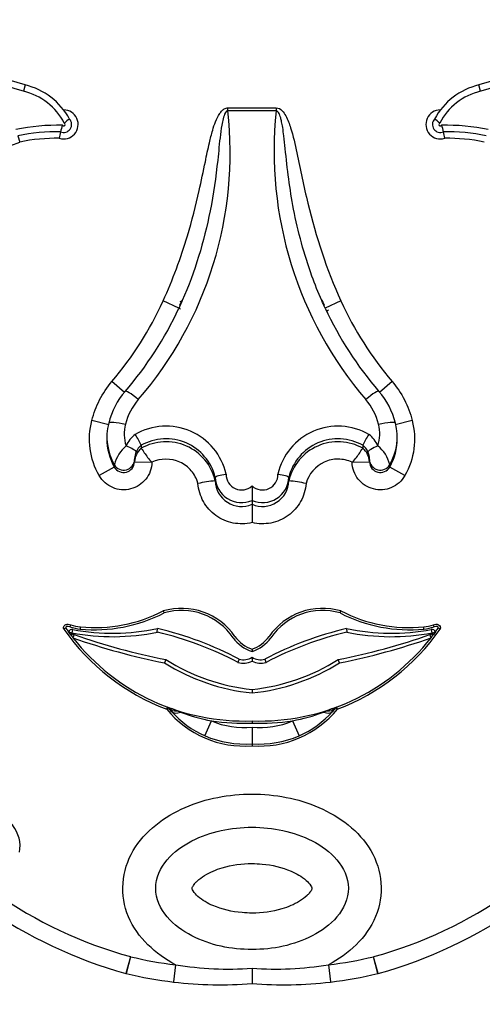
# Model space of a CAD drawing. Units: millimetres. Extents: x 0 to 744, y 0 to 1164.
# Drawn here: x 387 to 395, y 681 to 697 of the extents above; entities that cross this region are included whole.
import ezdxf
from ezdxf import colors
from ezdxf.entities.mleader import LeaderData, LeaderLine
from ezdxf.math import Vec2, Vec3

# ---------------------------------------------------------------- set-up
doc = ezdxf.new("R2010")
doc.units = ezdxf.units.MM
doc.layers.add('DV1_Défaut', color=7, linetype='Continuous')
doc.layers.add('Défaut', color=7, linetype='Continuous')

# ---------------------------------------------------------------- blocks, each defined once
blk = doc.blocks.new('_DOT')
at = {"color": 0}
blk.add_line((0, 0), (-1, 0), dxfattribs=at)
at = {"color": 0, "const_width": 0.333}
blk.add_lwpolyline([(-0.1665, 0, 1), (0.1665, 0, 1)], format="xyb", close=True, dxfattribs=at)
blk = doc.blocks.new('SE')
at = {"layer": 'DV1_Défaut', "color": 7, "linetype": 'Continuous'}
for p, q in [((386.908, 696.218), (386.879, 696.111)), ((394.611, 696.111), (394.582, 696.218)), ((390.336, 695.831), (391.154, 695.831)), ((390.336, 695.78), (390.336, 695.831)), ((391.154, 695.831), (391.154, 695.78)), ((391.154, 695.78), (390.336, 695.78)), ((386.784, 695.358), (386.817, 695.252)), ((389.51, 692.444), (389.242, 692.566)), ((389.56, 692.574), (389.521, 692.489)), ((391.969, 692.489), (391.929, 692.576)), ((392.248, 692.566), (391.981, 692.444)), ((389.514, 692.461), (389.531, 692.426)), ((388.591, 691.02), (388.376, 691.204)), ((393.115, 691.204), (392.899, 691.02)), ((388.322, 690.47), (388.037, 690.542)), ((388.322, 690.501), (388.322, 690.501)), ((393.453, 690.542), (393.168, 690.47)), ((393.168, 690.501), (393.168, 690.501)), ((388.291, 690.262), (388.291, 690.229)), ((393.2, 690.229), (393.2, 690.262)), ((388.871, 690.124), (388.871, 690.074)), ((388.871, 690.124), (388.871, 690.124)), ((388.871, 690.074), (388.871, 690.074)), ((392.619, 690.124), (392.619, 690.074)), ((392.619, 690.124), (392.619, 690.124)), ((392.619, 690.074), (392.619, 690.074)), ((388.759, 689.884), (388.759, 689.845)), ((388.759, 689.845), (389.053, 689.837)), ((389.053, 689.837), (389.053, 689.837)), ((392.438, 689.837), (392.732, 689.845)), ((392.438, 689.837), (392.438, 689.837)), ((392.732, 689.845), (392.732, 689.884)), ((388.416, 689.757), (388.161, 689.611)), ((388.416, 689.757), (388.416, 689.798)), ((393.074, 689.798), (393.074, 689.757)), ((393.329, 689.611), (393.074, 689.757)), ((390.123, 689.584), (390.123, 689.525)), ((390.123, 689.584), (390.123, 689.584)), ((390.123, 689.525), (390.123, 689.525)), ((391.367, 689.584), (391.367, 689.525)), ((391.367, 689.584), (391.367, 689.584)), ((391.367, 689.525), (391.367, 689.525)), ((390.745, 689.438), (390.745, 689.192)), ((390.745, 689.192), (390.745, 689.127)), ((390.745, 689.127), (390.745, 688.818)), ((389.243, 687.324), (389.257, 687.29)), ((392.233, 687.29), (392.247, 687.324)), ((387.679, 687.089), (387.667, 687.054)), ((387.703, 686.952), (387.713, 687.009)), ((387.842, 687.053), (387.839, 687.016)), ((389.144, 686.965), (389.145, 687.025)), ((392.345, 687.025), (392.346, 686.965)), ((393.652, 687.016), (393.648, 687.053)), ((393.777, 687.009), (393.788, 686.952)), ((393.824, 687.054), (393.811, 687.089)), ((387.679, 686.918), (387.641, 686.97)), ((387.699, 686.938), (387.736, 686.925)), ((387.736, 686.925), (387.717, 686.869)), ((393.754, 686.925), (393.792, 686.938)), ((393.773, 686.869), (393.754, 686.925)), ((393.85, 686.97), (393.812, 686.919)), ((390.745, 686.676), (390.745, 686.637)), ((389.289, 686.501), (389.267, 686.445)), ((390.745, 686.539), (390.745, 686.472)), ((392.224, 686.445), (392.202, 686.501)), ((390.745, 685.998), (390.745, 685.939)), ((389.303, 685.663), (389.316, 685.697)), ((389.331, 685.686), (389.303, 685.663)), ((389.383, 685.625), (389.331, 685.686)), ((392.159, 685.686), (392.108, 685.625)), ((392.188, 685.663), (392.159, 685.686)), ((392.175, 685.697), (392.188, 685.663)), ((389.483, 685.633), (389.538, 685.612)), ((391.952, 685.612), (392.008, 685.633)), ((389.95, 685.212), (390.061, 685.466)), ((390.745, 685.464), (390.745, 685.427)), ((390.745, 685.356), (390.745, 685.078)), ((391.429, 685.466), (391.541, 685.212)), ((390.745, 685.078), (390.745, 685.043)), ((388.688, 681.477), (388.611, 681.194)), ((388.688, 681.477), (388.618, 681.192)), ((389.454, 681.34), (389.42, 681.049)), ((392.036, 681.34), (392.07, 681.049)), ((392.88, 681.194), (392.802, 681.477)), ((392.872, 681.192), (392.802, 681.477)), ((390.745, 681.28), (390.745, 681.024))]:
    blk.add_line(p, q, dxfattribs=at)
for centre, radius, start, end in [((380.585, 676.048), 21.027, 72.5816, 85.1017), ((380.585, 676.048), 21.138, 72.5928, 84.9257), ((400.906, 676.048), 21.138, 95.0743, 107.4072), ((400.906, 676.048), 21.027, 94.8983, 107.4184), ((385.373, 698.66), 3.701, 215.7357, 292.9519), ((386.645, 695.097), 1.151, 28.2655, 76.7732), ((394.845, 695.097), 1.151, 103.2268, 151.7345), ((386.645, 695.097), 1.041, 27.1702, 76.9892), ((394.845, 695.097), 1.041, 103.0108, 152.8298), ((387.56, 695.55), 0.245, 252.5234, 89.9898), ((387.56, 695.55), 0.135, 246.6147, 43.0016), ((388.088, 695.013), 0.761, 124.2662, 132.7107), ((383.999, 695.069), 6.377, 319.1468, 6.4012), ((397.592, 695.1), 6.474, 173.9727, 220.4793), ((393.93, 695.55), 0.245, 90.0102, 287.4766), ((393.93, 695.55), 0.135, 136.9984, 293.3853), ((393.403, 695.013), 0.761, 47.2893, 55.7338), ((387.458, 692.1), 3.437, 88.633, 101.8795), ((387.98, 695.342), 0.48, 156.2325, 169.919), ((387.56, 695.55), 0.0248, 215.3158, 63.8423), ((393.93, 695.55), 0.0248, 116.1577, 324.6842), ((394.032, 692.1), 3.437, 78.1205, 91.367), ((393.511, 695.342), 0.48, 10.081, 23.7675), ((387.458, 692.1), 3.327, 89.1618, 101.6928), ((387.458, 692.1), 3.217, 89.4901, 101.4996), ((389.539, 694.999), 2.077, 168.1239, 171.2074), ((394.032, 692.1), 3.327, 78.3072, 90.8382), ((391.952, 694.999), 2.077, 8.7926, 11.8761), ((394.032, 692.1), 3.217, 78.5004, 90.5099), ((390.545, 695.635), 3.24, 251.6793, 252.1803), ((384.053, 694.973), 6.014, 319.1026, 335.1289), ((397.452, 694.983), 6.031, 204.8945, 220.8739), ((390.545, 695.635), 3.55, 294.2718, 294.8592), ((389.575, 690.192), 1.29, 139.1339, 166.158), ((391.916, 690.192), 1.29, 13.8422, 40.8659), ((389.575, 690.245), 0.996, 139.0501, 166.3371), ((391.916, 690.245), 0.996, 13.663, 40.9498), ((389.22, 690.263), 0.929, 165.1688, 210.0686), ((389.219, 690.313), 0.635, 164.7819, 198.108), ((392.269, 690.313), 0.636, 341.9324, 15.1777), ((392.276, 690.262), 0.924, 329.7988, 14.9638), ((389.059, 689.92), 0.484, 126.8517, 156.1236), ((389.29, 689.405), 1.043, 12.8137, 120.0459), ((388.165, 689.847), 0.759, 21.4147, 37.3186), ((392.2, 689.405), 1.043, 59.9739, 167.1666), ((393.325, 689.847), 0.759, 142.6814, 158.5853), ((392.432, 689.92), 0.484, 23.8764, 53.1483), ((389.243, 690.229), 0.952, 179.4577, 209.7113), ((389.29, 689.375), 0.859, 14.1126, 119.2048), ((389.291, 689.328), 0.856, 13.2959, 119.3465), ((392.2, 689.375), 0.859, 60.7954, 165.8871), ((392.2, 689.328), 0.856, 60.6535, 166.7041), ((392.248, 690.229), 0.952, 330.289, 1.1172), ((389.004, 689.651), 0.605, 129.7925, 165.9635), ((389.067, 689.836), 0.308, 129.4393, 178.3794), ((389.079, 689.887), 0.32, 156.9984, 177.2322), ((389.06, 689.889), 0.302, 128.7674, 156.0536), ((392.43, 689.889), 0.302, 23.9465, 51.2325), ((392.423, 689.836), 0.308, 1.6206, 50.5607), ((392.411, 689.886), 0.321, 1.6827, 22.9687), ((392.487, 689.651), 0.605, 14.0365, 50.2075), ((388.575, 689.848), 0.183, 209.7212, 358.8012), ((389.079, 689.887), 0.32, 177.2322, 180.5002), ((392.411, 689.886), 0.321, 359.5327, 1.6827), ((392.915, 689.848), 0.183, 181.1987, 330.2788), ((390.951, 683.16), 6.419, 97.4093, 100.0443), ((390.568, 689.6), 0.445, 182.0553, 293.5035), ((390.568, 689.535), 0.445, 181.3451, 293.4148), ((390.569, 689.631), 0.262, 178.8189, 312.4285), ((390.922, 689.631), 0.262, 227.5715, 1.1812), ((390.923, 689.6), 0.445, 246.4956, 357.9455), ((390.922, 689.535), 0.445, 246.5851, 358.6551), ((390.539, 683.16), 6.419, 79.9557, 82.5907), ((388.084, 689.564), 2.522, 264.5045, 297.3704), ((389.554, 686.278), 1.09, 34.2361, 106.522), ((389.554, 686.278), 1.054, 34.1766, 106.3347), ((391.937, 686.278), 1.09, 73.478, 145.7639), ((391.937, 686.278), 1.054, 73.6653, 145.8234), ((393.407, 689.564), 2.522, 242.6296, 275.4955), ((388.084, 689.564), 2.559, 264.5045, 297.2914), ((393.407, 689.564), 2.559, 242.7086, 275.4955), ((387.897, 686.35), 0.745, 113.7682, 116.6326), ((390.612, 689.142), 3.717, 214.8804, 249.3716), ((390.612, 689.142), 3.68, 214.9779, 216.1578), ((387.701, 686.945), 0.0658, 79.4158, 157.1467), ((387.91, 687.752), 0.739, 250.8261, 264.5045), ((387.91, 687.752), 0.702, 250.8261, 264.5045), ((388.389, 690.627), 3.68, 259.4158, 281.8526), ((387.837, 681.419), 5.757, 62.1067, 76.8617), ((393.654, 681.419), 5.757, 103.1383, 117.8933), ((390.878, 689.142), 3.717, 290.6284, 325.1196), ((393.101, 690.627), 3.68, 258.1474, 280.5842), ((393.581, 687.752), 0.702, 275.4955, 289.1739), ((393.581, 687.752), 0.739, 275.4955, 289.1739), ((393.789, 686.945), 0.0658, 22.8533, 100.5842), ((390.878, 689.142), 3.68, 323.8422, 325.0221), ((393.594, 686.35), 0.745, 63.3674, 66.2318), ((390.612, 689.142), 3.68, 217.1606, 217.6056), ((390.612, 689.142), 3.68, 217.6056, 218.1295), ((388.389, 690.627), 3.739, 259.3323, 281.6518), ((390.612, 689.142), 3.68, 218.1295, 272.0717), ((391.5, 697.651), 11.427, 250.6645, 258.7271), ((391.5, 697.651), 11.368, 250.6645, 258.7816), ((387.837, 681.419), 5.698, 62.0383, 76.7317), ((390.944, 687.246), 0.641, 215.9456, 251.9308), ((390.944, 687.246), 0.604, 215.9457, 250.7906), ((390.546, 687.246), 0.604, 289.2094, 324.0543), ((390.546, 687.246), 0.641, 288.0692, 324.0544), ((390.878, 689.142), 3.68, 267.9283, 321.8705), ((393.654, 681.419), 5.698, 103.2683, 117.9617), ((389.99, 697.651), 11.368, 281.2184, 289.3355), ((389.99, 697.651), 11.427, 281.2729, 289.3355), ((393.101, 690.627), 3.739, 258.3482, 280.669), ((390.878, 689.142), 3.68, 321.8705, 322.3944), ((390.878, 689.142), 3.68, 322.3944, 322.8456), ((391.089, 689.358), 3.378, 237.7869, 264.1523), ((390.599, 686.785), 0.286, 256.004, 300.6748), ((390.891, 686.785), 0.286, 239.3252, 283.996), ((390.401, 689.358), 3.378, 275.8477, 302.2131), ((391.089, 689.358), 3.437, 237.9689, 264.2526), ((390.599, 686.785), 0.345, 254.7579, 295.0458), ((390.891, 686.785), 0.345, 244.9542, 285.2421), ((390.401, 689.358), 3.437, 275.7474, 302.0311), ((390.615, 686.728), 1.69, 219.0645, 274.436), ((389.303, 685.663), 0.0367, 39.0644, 69.3717), ((385.841, 676.391), 9.934, 68.4957, 69.5276), ((390.876, 686.728), 1.69, 265.564, 320.9355), ((395.649, 676.391), 9.934, 110.4724, 111.5043), ((392.188, 685.663), 0.0367, 110.6283, 140.9356), ((390.62, 686.726), 1.656, 221.6763, 246.1376), ((390.61, 688.439), 3.024, 249.2419, 259.5437), ((390.881, 688.44), 3.024, 280.4565, 290.7579), ((390.871, 686.726), 1.656, 293.8613, 318.3248), ((390.612, 689.142), 3.717, 261.4729, 272.0512), ((390.615, 686.728), 1.378, 246.3181, 275.4417), ((390.878, 689.142), 3.717, 267.9488, 278.5271), ((390.876, 686.728), 1.378, 264.5583, 293.6819), ((390.615, 686.728), 1.655, 246.3181, 274.529), ((390.876, 686.728), 1.655, 265.471, 293.6819), ((386.266, 683.341), 0.557, 349.8875, 88.4024), ((390.707, 688.739), 7.537, 235.0948, 254.4672), ((390.784, 688.739), 7.537, 285.5328, 304.9052), ((390.707, 688.739), 7.831, 235.0948, 254.4768), ((390.784, 688.739), 7.831, 285.5232, 304.9052), ((390.211, 687.797), 6.501, 256.4563, 263.319), ((390.358, 686.799), 5.532, 260.5979, 274.0125), ((391.132, 686.799), 5.532, 265.9875, 279.4021), ((391.28, 687.797), 6.501, 276.681, 283.5437), ((388.67, 681.406), 0.22, 254.4768, 256.4452), ((390.211, 687.797), 6.795, 256.4452, 263.319), ((391.28, 687.797), 6.795, 276.681, 283.5548), ((392.821, 681.406), 0.22, 283.5548, 285.5232), ((390.21, 687.783), 6.781, 263.3072, 274.5241), ((391.28, 687.783), 6.781, 265.4759, 276.6928)]:
    blk.add_arc(centre, radius, start, end, dxfattribs=at)
for centre, major_axis, ratio, start_param, end_param in [((388.822, 690.847), (0.222, -0.192), 0.132147, 1.684693, 3.217266), ((392.668, 690.847), (-0.222, -0.192), 0.132147, 3.06592, 4.598492), ((388.616, 690.084), (0.168, -0.074), 0.159217, 0.057578, 1.641059), ((392.874, 690.084), (0.168, 0.074), 0.159217, 1.500534, 3.084015), ((388.575, 689.888), (0.184, 0), 0.992223, 3.662689, 6.257608), ((392.915, 689.888), (0.184, 0), 0.992223, 3.16717, 5.762089), ((387.689, 686.993), (0.0906, -0.0568), 0.419647, 2.071008, 3.527223), ((393.801, 686.993), (-0.0906, -0.0568), 0.419647, 2.755963, 4.212177), ((387.641, 686.966), (0.0541, -0.0229), 0.056201, 0.037737, 1.608533), ((387.679, 686.883), (0.0196, 0.0554), 0.210444, 5.027365, 6.209788), ((393.811, 686.883), (0.0196, -0.0554), 0.210444, 3.133621, 4.397413), ((393.839, 686.908), (-0.0433, 0.0363), 0.180622, 0.05818, 1.056772), ((393.849, 686.966), (0.0541, 0.0229), 0.055029, 1.534846, 3.105642), ((389.559, 685.871), (-0.228, -0.185), 0.662721, 0, 0.776955), ((391.931, 685.871), (-0.228, 0.185), 0.662721, 2.364638, 3.141593), ((389.602, 685.821), (-0.219, -0.196), 0.501661, 0, 0.879869), ((391.889, 685.821), (-0.219, 0.196), 0.501661, 2.261723, 3.141593)]:
    blk.add_ellipse(centre, major_axis=major_axis, ratio=ratio, start_param=start_param, end_param=end_param, dxfattribs=at)
for points, knots in [([(389.242, 692.566), (389.405, 692.923), (389.542, 693.293), (389.654, 693.669), (389.729, 693.921), (389.794, 694.175), (389.852, 694.431), (389.888, 694.594), (389.922, 694.757), (389.956, 694.92), (389.978, 695.027), (390, 695.134), (390.025, 695.24), (390.041, 695.311), (390.059, 695.382), (390.08, 695.453), (390.094, 695.501), (390.109, 695.548), (390.128, 695.595), (390.147, 695.644), (390.169, 695.692), (390.199, 695.735), (390.211, 695.752), (390.224, 695.769), (390.239, 695.784), (390.254, 695.799), (390.272, 695.812), (390.291, 695.821), (390.302, 695.826), (390.314, 695.829), (390.327, 695.83), (390.33, 695.831), (390.333, 695.831), (390.336, 695.831)], [0, 0, 0, 0, 0.337625, 0.337625, 0.337625, 0.562878, 0.562878, 0.562878, 0.705729, 0.705729, 0.705729, 0.799485, 0.799485, 0.799485, 0.862284, 0.862284, 0.862284, 0.90529, 0.90529, 0.90529, 0.950403, 0.950403, 0.950403, 0.968416, 0.968416, 0.968416, 0.986726, 0.986726, 0.986726, 0.997377, 0.997377, 0.997377, 1, 1, 1, 1]), ([(391.154, 695.831), (391.192, 695.831), (391.225, 695.81), (391.277, 695.758), (391.298, 695.727), (391.351, 695.632), (391.376, 695.563), (391.442, 695.355), (391.473, 695.212), (391.564, 694.785), (391.621, 694.499), (391.826, 693.651), (392.005, 693.099), (392.248, 692.566)], [0, 0, 0, 0, 0.03125, 0.03125, 0.0625, 0.0625, 0.125, 0.125, 0.25, 0.25, 0.5, 0.5, 1, 1, 1, 1]), ([(390.336, 695.78), (390.299, 695.78), (390.285, 695.732), (390.26, 695.663), (390.251, 695.628), (390.228, 695.522), (390.219, 695.45), (390.193, 695.235), (390.18, 695.091), (390.133, 694.661), (390.093, 694.375), (389.934, 693.57), (389.779, 693.06), (389.566, 692.572)], [0, 0, 0, 0, 0.032558, 0.032558, 0.065115, 0.065115, 0.130231, 0.130231, 0.260461, 0.260461, 0.520923, 0.520923, 1, 1, 1, 1]), ([(391.923, 692.574), (391.864, 692.709), (391.809, 692.847), (391.759, 692.986), (391.625, 693.354), (391.523, 693.734), (391.448, 694.119), (391.383, 694.456), (391.342, 694.798), (391.306, 695.141), (391.299, 695.212), (391.291, 695.284), (391.283, 695.356), (391.277, 695.404), (391.271, 695.452), (391.264, 695.5), (391.259, 695.532), (391.253, 695.564), (391.246, 695.596), (391.242, 695.618), (391.236, 695.64), (391.23, 695.662), (391.226, 695.676), (391.221, 695.691), (391.215, 695.706), (391.211, 695.716), (391.207, 695.726), (391.202, 695.735), (391.197, 695.745), (391.191, 695.755), (391.183, 695.764), (391.18, 695.767), (391.177, 695.77), (391.173, 695.773), (391.169, 695.776), (391.165, 695.778), (391.16, 695.779), (391.158, 695.78), (391.156, 695.78), (391.154, 695.78)], [0, 0, 0, 0, 0.133418, 0.133418, 0.133418, 0.487066, 0.487066, 0.487066, 0.797435, 0.797435, 0.797435, 0.862515, 0.862515, 0.862515, 0.906132, 0.906132, 0.906132, 0.93564, 0.93564, 0.93564, 0.95581, 0.95581, 0.95581, 0.969738, 0.969738, 0.969738, 0.979462, 0.979462, 0.979462, 0.989821, 0.989821, 0.989821, 0.993944, 0.993944, 0.993944, 0.998154, 0.998154, 0.998154, 1, 1, 1, 1]), ([(388.037, 690.542), (388.067, 690.665), (388.111, 690.781), (388.224, 691.003), (388.294, 691.108), (388.376, 691.204)], [0, 0, 0, 0, 0.5, 0.5, 1, 1, 1, 1]), ([(393.115, 691.204), (393.196, 691.108), (393.265, 691.005), (393.379, 690.784), (393.423, 690.665), (393.453, 690.542)], [0, 0, 0, 0, 0.5, 0.5, 1, 1, 1, 1]), ([(388.161, 689.611), (388.081, 689.752), (388.029, 689.905), (387.987, 690.224), (387.996, 690.386), (388.037, 690.542)], [0, 0, 0, 0, 0.5, 0.5, 1, 1, 1, 1]), ([(388.322, 690.501), (388.323, 690.514), (388.354, 690.519), (388.459, 690.511), (388.533, 690.498), (388.607, 690.48)], [0, 0, 0, 0, 0.5, 0.5, 1, 1, 1, 1]), ([(392.884, 690.48), (392.957, 690.498), (393.031, 690.511), (393.136, 690.519), (393.167, 690.514), (393.168, 690.501)], [0, 0, 0, 0, 0.5, 0.5, 1, 1, 1, 1]), ([(393.453, 690.542), (393.494, 690.386), (393.504, 690.224), (393.461, 689.906), (393.41, 689.752), (393.329, 689.611)], [0, 0, 0, 0, 0.5, 0.5, 1, 1, 1, 1]), ([(388.871, 690.074), (388.873, 690.071), (388.892, 690.043), (388.94, 689.975), (388.958, 689.949), (389, 689.893), (389.023, 689.86), (389.053, 689.837)], [0, 0, 0, 0, 0.5, 0.5, 0.75, 0.75, 1, 1, 1, 1]), ([(392.438, 689.837), (392.468, 689.86), (392.49, 689.893), (392.532, 689.949), (392.551, 689.975), (392.598, 690.043), (392.617, 690.071), (392.619, 690.074)], [0, 0, 0, 0, 0.25, 0.25, 0.5, 0.5, 1, 1, 1, 1]), ([(389.053, 689.837), (389.05, 689.733), (389.013, 689.632), (388.884, 689.47), (388.793, 689.412), (388.593, 689.361), (388.485, 689.369), (388.295, 689.449), (388.213, 689.521), (388.161, 689.611)], [0, 0, 0, 0, 0.25, 0.25, 0.5, 0.5, 0.75, 0.75, 1, 1, 1, 1]), ([(389.831, 689.48), (389.809, 689.559), (389.77, 689.632), (389.665, 689.755), (389.598, 689.805), (389.378, 689.906), (389.201, 689.907), (389.053, 689.837)], [0, 0, 0, 0, 0.25, 0.25, 0.5, 0.5, 1, 1, 1, 1]), ([(392.438, 689.837), (392.364, 689.872), (392.283, 689.89), (392.121, 689.891), (392.039, 689.873), (391.819, 689.772), (391.703, 689.638), (391.659, 689.48)], [0, 0, 0, 0, 0.25, 0.25, 0.5, 0.5, 1, 1, 1, 1]), ([(393.329, 689.611), (393.277, 689.521), (393.197, 689.45), (393.006, 689.369), (392.899, 689.361), (392.698, 689.411), (392.607, 689.47), (392.478, 689.631), (392.441, 689.733), (392.438, 689.837)], [0, 0, 0, 0, 0.25, 0.25, 0.5, 0.5, 0.75, 0.75, 1, 1, 1, 1]), ([(390.745, 688.818), (390.64, 688.792), (390.532, 688.79), (390.322, 688.831), (390.221, 688.874), (390.049, 688.999), (389.976, 689.081), (389.871, 689.268), (389.84, 689.372), (389.831, 689.48)], [0, 0, 0, 0, 0.25, 0.25, 0.5, 0.5, 0.75, 0.75, 1, 1, 1, 1]), ([(390.123, 689.584), (390.123, 689.593), (390.143, 689.604), (390.211, 689.623), (390.259, 689.632), (390.307, 689.636)], [0, 0, 0, 0, 0.5, 0.5, 1, 1, 1, 1]), ([(391.659, 689.48), (391.651, 689.372), (391.619, 689.268), (391.515, 689.082), (391.442, 689), (391.27, 688.875), (391.169, 688.831), (390.959, 688.79), (390.85, 688.792), (390.745, 688.818)], [0, 0, 0, 0, 0.25, 0.25, 0.5, 0.5, 0.75, 0.75, 1, 1, 1, 1]), ([(391.184, 689.636), (391.231, 689.632), (391.279, 689.623), (391.347, 689.604), (391.367, 689.593), (391.367, 689.584)], [0, 0, 0, 0, 0.5, 0.5, 1, 1, 1, 1]), ([(387.563, 687.016), (387.56, 687.023), (387.559, 687.03), (387.559, 687.038), (387.559, 687.045), (387.56, 687.053), (387.563, 687.06), (387.565, 687.066), (387.569, 687.072), (387.573, 687.077), (387.577, 687.082), (387.582, 687.086), (387.588, 687.089), (387.593, 687.092), (387.6, 687.095), (387.606, 687.096), (387.616, 687.099), (387.626, 687.099), (387.637, 687.098), (387.651, 687.097), (387.665, 687.093), (387.679, 687.089)], [0, 0, 0, 0, 0.125043, 0.125043, 0.125043, 0.251496, 0.251496, 0.251496, 0.365521, 0.365521, 0.365521, 0.470986, 0.470986, 0.470986, 0.581059, 0.581059, 0.581059, 0.755162, 0.755162, 0.755162, 1, 1, 1, 1]), ([(393.811, 687.089), (393.839, 687.098), (393.871, 687.104), (393.911, 687.085), (393.922, 687.074), (393.933, 687.046), (393.932, 687.03), (393.928, 687.016)], [0, 0, 0, 0, 0.5, 0.5, 0.75, 0.75, 1, 1, 1, 1]), ([(390.508, 686.452), (390.508, 686.452), (390.509, 686.453), (390.51, 686.455), (390.51, 686.457), (390.512, 686.46), (390.513, 686.464), (390.515, 686.468), (390.516, 686.472), (390.518, 686.477), (390.52, 686.483), (390.523, 686.489), (390.525, 686.495), (390.526, 686.497), (390.527, 686.499), (390.528, 686.501), (390.528, 686.503), (390.529, 686.505), (390.53, 686.507)], [0, 0, 0, 0, 0.213124, 0.213124, 0.213124, 0.426214, 0.426214, 0.426214, 0.639855, 0.639855, 0.639855, 0.854767, 0.854767, 0.854767, 0.934856, 0.934856, 0.934856, 1, 1, 1, 1]), ([(390.961, 686.507), (390.961, 686.505), (390.962, 686.503), (390.963, 686.501), (390.964, 686.499), (390.965, 686.497), (390.965, 686.495), (390.968, 686.489), (390.97, 686.483), (390.972, 686.477), (390.974, 686.472), (390.976, 686.468), (390.977, 686.464), (390.979, 686.46), (390.98, 686.457), (390.981, 686.455), (390.982, 686.453), (390.982, 686.452), (390.982, 686.452)], [0, 0, 0, 0, 0.065144, 0.065144, 0.065144, 0.145233, 0.145233, 0.145233, 0.360145, 0.360145, 0.360145, 0.573786, 0.573786, 0.573786, 0.786876, 0.786876, 0.786876, 1, 1, 1, 1]), ([(389.454, 681.34), (389.114, 681.519), (388.807, 681.796), (388.505, 682.509), (388.539, 682.937), (388.933, 683.604), (389.262, 683.848), (389.968, 684.154), (390.356, 684.226), (391.134, 684.226), (391.521, 684.154), (392.227, 683.849), (392.556, 683.605), (392.95, 682.94), (392.988, 682.516), (392.683, 681.794), (392.378, 681.52), (392.036, 681.34)], [0, 0, 0, 0, 0.125, 0.125, 0.25, 0.25, 0.375, 0.375, 0.5, 0.5, 0.625, 0.625, 0.75, 0.75, 0.875, 0.875, 1, 1, 1, 1]), ([(390.745, 683.666), (390.391, 683.666), (390.04, 683.596), (389.572, 683.355), (389.425, 683.25), (389.196, 682.981), (389.117, 682.81), (389.116, 682.457), (389.195, 682.286), (389.424, 682.015), (389.57, 681.911), (390.041, 681.668), (390.393, 681.598), (391.101, 681.598), (391.452, 681.669), (391.921, 681.911), (392.068, 682.016), (392.295, 682.286), (392.375, 682.458), (392.373, 682.812), (392.292, 682.983), (392.064, 683.251), (391.917, 683.356), (391.449, 683.597), (391.099, 683.666), (390.745, 683.666)], [0, 0, 0, 0, 0.125, 0.125, 0.1875, 0.1875, 0.25, 0.25, 0.3125, 0.3125, 0.375, 0.375, 0.5, 0.5, 0.625, 0.625, 0.6875, 0.6875, 0.75, 0.75, 0.8125, 0.8125, 0.875, 0.875, 1, 1, 1, 1]), ([(390.745, 683.051), (390.575, 683.051), (390.403, 683.028), (390.24, 682.98), (390.137, 682.949), (390.036, 682.907), (389.944, 682.851), (389.898, 682.823), (389.854, 682.791), (389.815, 682.754), (389.802, 682.741), (389.789, 682.728), (389.778, 682.714), (389.769, 682.704), (389.762, 682.694), (389.755, 682.683), (389.75, 682.675), (389.745, 682.667), (389.741, 682.659), (389.737, 682.651), (389.733, 682.643), (389.732, 682.634), (389.732, 682.63), (389.733, 682.627), (389.734, 682.623), (389.738, 682.611), (389.744, 682.599), (389.751, 682.588), (389.772, 682.553), (389.801, 682.523), (389.831, 682.496), (389.905, 682.43), (389.994, 682.38), (390.085, 682.341), (390.24, 682.275), (390.408, 682.237), (390.576, 682.222), (390.632, 682.216), (390.689, 682.214), (390.745, 682.214), (390.915, 682.214), (391.087, 682.236), (391.25, 682.285), (391.353, 682.316), (391.455, 682.357), (391.547, 682.414), (391.593, 682.442), (391.637, 682.474), (391.675, 682.511), (391.689, 682.523), (391.701, 682.537), (391.713, 682.551), (391.721, 682.561), (391.729, 682.571), (391.736, 682.582), (391.741, 682.589), (391.745, 682.597), (391.749, 682.605), (391.753, 682.613), (391.757, 682.622), (391.758, 682.631), (391.758, 682.634), (391.757, 682.638), (391.756, 682.641), (391.753, 682.654), (391.746, 682.666), (391.74, 682.677), (391.718, 682.712), (391.69, 682.742), (391.659, 682.768), (391.585, 682.834), (391.497, 682.884), (391.405, 682.923), (391.251, 682.99), (391.082, 683.028), (390.915, 683.043), (390.858, 683.048), (390.802, 683.051), (390.745, 683.051)], [0, 0, 0, 0, 0.110206, 0.110206, 0.110206, 0.179795, 0.179795, 0.179795, 0.214335, 0.214335, 0.214335, 0.225966, 0.225966, 0.225966, 0.23424, 0.23424, 0.23424, 0.239954, 0.239954, 0.239954, 0.245731, 0.245731, 0.245731, 0.248062, 0.248062, 0.248062, 0.256524, 0.256524, 0.256524, 0.282942, 0.282942, 0.282942, 0.348067, 0.348067, 0.348067, 0.4591, 0.4591, 0.4591, 0.496048, 0.496048, 0.496048, 0.60801, 0.60801, 0.60801, 0.678708, 0.678708, 0.678708, 0.713798, 0.713798, 0.713798, 0.725615, 0.725615, 0.725615, 0.73402, 0.73402, 0.73402, 0.739825, 0.739825, 0.739825, 0.745694, 0.745694, 0.745694, 0.748063, 0.748063, 0.748063, 0.756659, 0.756659, 0.756659, 0.783498, 0.783498, 0.783498, 0.849661, 0.849661, 0.849661, 0.962463, 0.962463, 0.962463, 1, 1, 1, 1])]:
    blk.add_open_spline(points, degree=3, knots=knots, dxfattribs=at)
for points in [[(388.376, 691.204), (388.728, 691.618), (389.017, 692.072), (389.242, 692.566)], [(389.566, 692.572), (389.548, 692.529), (389.529, 692.486), (389.509, 692.444)], [(391.981, 692.444), (391.961, 692.487), (391.942, 692.53), (391.923, 692.574)], [(392.248, 692.566), (392.474, 692.072), (392.762, 691.618), (393.115, 691.204)], [(387.695, 686.943), (387.697, 686.939), (387.69, 686.93), (387.679, 686.918)]]:
    blk.add_open_spline(points, degree=3, dxfattribs=at)

msp = doc.modelspace()

# ---------------------------------------------------------------- block references
at = {"layer": 'Défaut'}
msp.add_blockref('SE', (0, 0), dxfattribs=at)

# ---------------------------------------------------------------- leaders
at = {"layer": 'Défaut', "color": 7, "linetype": 'Continuous'}
ml = msp.add_multileader_mtext('Standard', dxfattribs=at)
ml.set_content('{\\pxsm0.9;\\fSolid Edge ISO|b1||i0||c0|p34;\\W1.;01/04/2016\\P}', color=256)
ml.set_leader_properties()
ml.set_arrow_properties(name='DOT')
ml.build(insert=Vec2(0, 0))
ml.multileader.update_dxf_attribs({"leader_type": 0, "dogleg_length": 0, "arrow_head_size": 12})
ctx = ml.context
ctx.base_point, ctx.char_height, ctx.arrow_head_size, ctx.landing_gap_size = Vec3(656.602, 1156.973), 12, 12, 4.2
notes = []
notes.append((ctx, [(0, (0, 0, 0), (0, 0), (1, 0), 1, [])]))
ctx.mtext.insert = Vec3(658.602, 1163.093)
for ctx, leaders in notes:
    for number, flags, end, landing, length, lines in leaders:
        leader = LeaderData()
        leader.index, (leader.has_last_leader_line, leader.has_dogleg_vector, leader.attachment_direction) = number, flags
        leader.last_leader_point, leader.dogleg_vector, leader.dogleg_length = Vec3(end), Vec3(landing), length
        for number, points, colour, breaks in lines:
            line = LeaderLine()
            line.index, line.vertices, line.color, line.breaks = number, Vec3.list(points), colors.encode_raw_color(colour), breaks
            leader.lines.append(line)
        ctx.leaders.append(leader)

doc.saveas('drawing.dxf')
